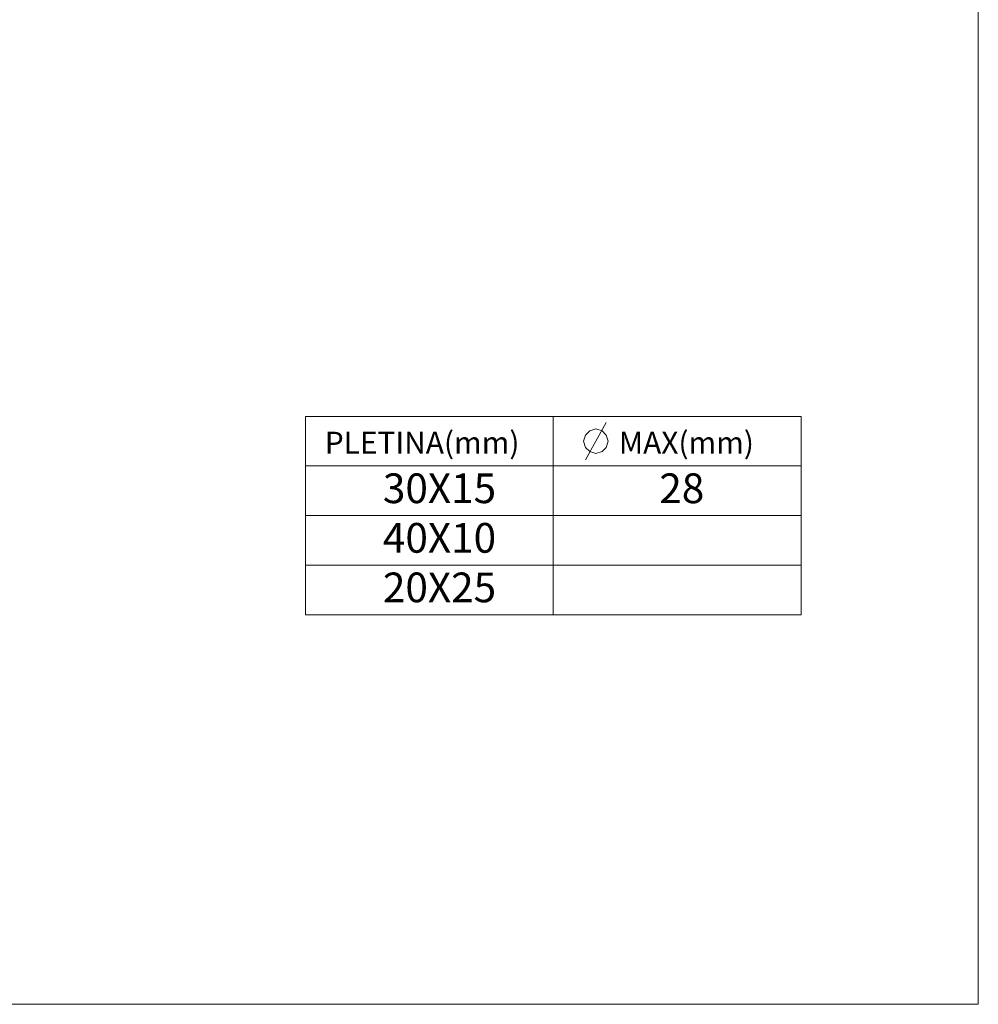
# Model space of a CAD drawing. Units: inches. Extents: x 0 to 511, y 0 to 566.
# Drawn here: x 292 to 511, y 0 to 225 of the extents above; entities that cross this region are included whole.
import ezdxf

# ---------------------------------------------------------------- set-up
doc = ezdxf.new("R2010")
doc.units = ezdxf.units.IN
doc.header["$MEASUREMENT"] = 0
doc.layers.add('Capa 1', color=7, linetype='Continuous')

# ---------------------------------------------------------------- blocks, each defined once
blk = doc.blocks.new('block 2')
at = {"layer": 'Capa 1', "lineweight": 0}
blk.add_lwpolyline([(0, 566), (510.93, 566), (510.93, 0), (0, 0), (0, 566)], dxfattribs=at)
at = {"layer": 'Capa 1', "color": 7, "lineweight": 9}
for points in [[(356.98, 134.51), (470.36, 134.51)], [(356.98, 134.51), (356.98, 89.15)], [(413.67, 134.51), (413.67, 89.15)], [(470.36, 134.51), (470.36, 89.15)], [(356.98, 123.17), (470.36, 123.17)], [(356.98, 111.83), (470.36, 111.83)], [(356.98, 100.49), (470.36, 100.49)], [(356.98, 89.15), (470.36, 89.15)]]:
    blk.add_lwpolyline(points, dxfattribs=at)

msp = doc.modelspace()

# ---------------------------------------------------------------- linework, layer by layer
at = {"layer": 'Capa 1', "color": 7, "lineweight": 9}
for points in [[(421.04, 124.59), (425.76, 133.09)], [(420.57, 128.84), (421.04, 130.26), (421.99, 131.2), (423.4, 131.67), (424.82, 131.2), (425.76, 130.26), (426.24, 128.84), (425.76, 127.42), (424.82, 126.48), (423.4, 126), (421.99, 126.48), (421.04, 127.42), (420.57, 128.84)]]:
    msp.add_lwpolyline(points, dxfattribs=at)

# ---------------------------------------------------------------- block references
at = {"layer": 'Capa 1'}
msp.add_blockref('block 2', (0, 0), dxfattribs=at)

# ---------------------------------------------------------------- texts
at = {"layer": 'Capa 1', "color": 7, "attachment_point": 7}
for s, insert, char_height in [('\\fArial|b0|i0|c0|p34;\\W1;PLETINA(mm)', (361.37, 126), 5.0117), ('\\fArial|b0|i0|c0|p34;\\W1;MAX(mm) ', (428.67, 126), 5.0117), ('\\fArial|b0|i0|c0|p34;\\W1;30X15', (374.67, 114.67), 6.8), ('\\fArial|b0|i0|c0|p34;\\W1;28', (437.92, 114.67), 6.8), ('\\fArial|b0|i0|c0|p34;\\W1;40X10', (374.67, 103.33), 6.8), ('\\fArial|b0|i0|c0|p34;\\W1;20X25', (374.67, 91.99), 6.8)]:
    msp.add_mtext(s, dxfattribs=dict(at, insert=insert, char_height=char_height))

doc.saveas('drawing.dxf')
